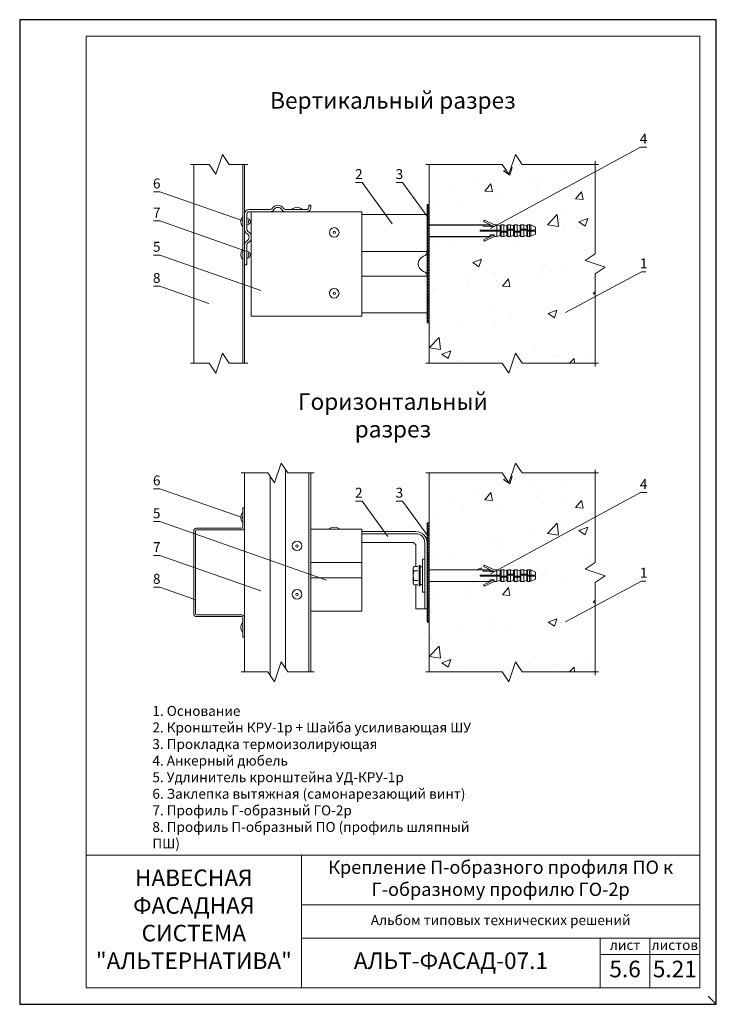
# Model space of a CAD drawing. Units: millimetres. Extents: x 46047 to 105759, y 10995 to 28056.
# Drawn here: x 48554 to 48764, y 13106 to 13403 of the extents above; entities that cross this region are included whole.
import ezdxf
from ezdxf.enums import TextEntityAlignment as Align

# ---------------------------------------------------------------- set-up
doc = ezdxf.new("R2010")
doc.units = ezdxf.units.MM
doc.linetypes.add('HIDDEN', pattern=[0.375, 0.25, -0.125])
for name, color, linetype, lineweight in [('1 граница листа', 7, 'Continuous', 30), ('2 рамка+штамп', 7, 'Continuous', 30), ('вставки', 122, 'Continuous', 15), ('Надписи', 7, 'Continuous', 13), ('Основание', 251, 'Continuous', 9)]:
    doc.layers.add(name, color=color, linetype=linetype, lineweight=lineweight)
doc.layers.add('3 текст', color=7, linetype='Continuous')
doc.layers.add('Анкеры', color=5, linetype='Continuous')
for name, color, linetype, lineweight, true_color in [('кронштейн', 7, 'Continuous', 15, 0xf8d293), ('метизы', 7, 'Continuous', 15, 0xf9d543), ('направл вер', 7, 'Continuous', 15, 0x009ce0), ('направл гор', 7, 'Continuous', 15, 0x16c244), ('удлинители', 7, 'Continuous', 15, 0xa9d359)]:
    doc.layers.add(name, color=color, linetype=linetype, lineweight=lineweight, true_color=true_color)
doc.layers.add('не печать', color=1, linetype='Continuous', plot=False)
doc.layers.add('паронит', color=7, linetype='Continuous', true_color=0xc9d3e2)
doc.styles.add('альтернатива', font='isocpeur.ttf')

# ---------------------------------------------------------------- blocks, each defined once
blk = doc.blocks.new('A4')
at = {"layer": '1 граница листа'}
for p, q in [((210, 297), (0, 297)), ((0, 297), (0, 0)), ((210, 0), (210, 297)), ((0, 0), (210, 0))]:
    blk.add_line(p, q, dxfattribs=at)
blk = doc.blocks.new('vcBlockPos')
at = {"color": 0, "linetype": 'ByBlock', "lineweight": -2, "style": 'альтернатива'}
blk.add_attdef('ПОЗИЦИЯ', text='', height=5, dxfattribs=at).set_placement((0, 0), align=Align.BOTTOM_CENTER)
at = {"color": 0, "linetype": 'ByBlock', "lineweight": -2, "style": 'альтернатива', "flags": 1}
blk.add_attdef('КОЛИЧЕСТВО', text='', height=5, dxfattribs=at).set_placement((0, 0), align=Align.RIGHT)
at = {"color": 0, "linetype": 'ByBlock', "lineweight": -2, "style": 'альтернатива'}
blk.add_attdef('НТЕКСТ', text='', height=5, dxfattribs=at).set_placement((0, 0), align=Align.TOP_CENTER)
blk = doc.blocks.new('паронит 9')
at = {"layer": 'паронит', "lineweight": 15}
h = blk.add_hatch(dxfattribs=at)
h.set_pattern_fill('ANSI37', color=256, scale=0.2, style=0)
h.paths.add_polyline_path([(28841.48, 9643.59), (28842.15, 9643.59), (28842.15, 9673.59), (28841.48, 9673.59)])
blk.add_lwpolyline([(28841.48, 9673.59), (28842.15, 9673.59), (28842.15, 9643.59), (28841.48, 9643.59)], close=True, dxfattribs=at)
blk = doc.blocks.new('паронит 8')
at = {"layer": 'паронит', "lineweight": 15}
h = blk.add_hatch(dxfattribs=at)
h.set_pattern_fill('ANSI37', color=256, scale=0.2, style=0)
h.paths.add_polyline_path([(28842.15, 9581.66), (28841.48, 9581.66), (28841.48, 9545.99), (28842.15, 9545.99)])
blk.add_lwpolyline([(28841.48, 9581.66), (28842.15, 9581.66), (28842.15, 9545.99), (28841.48, 9545.99)], close=True, dxfattribs=at)
blk = doc.blocks.new('анкер 4')
at = {"layer": 'Анкеры', "lineweight": 20}
for p, q in [((28828.8, 10594.01), (28828.54, 10593.59)), ((28831.72, 10592.61), (28828.8, 10594.01)), ((28828.48, 10592.18), (28828.22, 10592.61)), ((28828.22, 10592.61), (28830.32, 10592.61)), ((28830.58, 10592.18), (28828.48, 10592.18)), ((28828.54, 10593.59), (28831.72, 10592.07)), ((28830.32, 10592.61), (28830.65, 10592.07)), ((28830.32, 10592.61), (28830.59, 10592.61)), ((28831.72, 10592.07), (28830.65, 10592.07)), ((28832.56, 10592.61), (28831.72, 10592.61)), ((28833.51, 10592.26), (28832.56, 10592.61)), ((28832.56, 10592.61), (28832.56, 10590.97)), ((28833.8, 10592.61), (28833.51, 10592.26)), ((28833.51, 10592.26), (28833.51, 10590.97)), ((28834.64, 10592.61), (28833.8, 10592.61)), ((28833.8, 10592.61), (28833.8, 10591.06)), ((28833.8, 10591.06), (28833.8, 10590.67)), ((28834.64, 10590.67), (28834.64, 10592.61)), ((28835.52, 10592.26), (28834.64, 10592.61)), ((28835.52, 10592.26), (28835.8, 10592.61)), ((28835.52, 10592.26), (28835.52, 10591.37)), ((28835.52, 10592.26), (28835.52, 10591.44)), ((28835.52, 10592.26), (28835.52, 10591.44)), ((28835.52, 10591.13), (28835.52, 10591.44)), ((28835.52, 10591.13), (28835.52, 10591.44)), ((28835.52, 10590.67), (28835.52, 10591.37)), ((28835.52, 10591.28), (28837.81, 10591.28)), ((28835.8, 10591.28), (28835.8, 10592.61)), ((28835.8, 10592.61), (28836.65, 10592.61)), ((28837.52, 10592.26), (28836.65, 10592.61)), ((28836.65, 10592.61), (28836.65, 10591.28)), ((28837.81, 10592.61), (28837.52, 10592.26)), ((28837.52, 10591.44), (28837.52, 10592.26)), ((28837.52, 10592.26), (28837.52, 10591.44)), ((28837.52, 10592.26), (28837.52, 10591.28)), ((28838.65, 10592.61), (28837.81, 10592.61)), ((28837.81, 10592.61), (28837.81, 10591.06)), ((28837.81, 10591.06), (28837.81, 10590.67)), ((28838.65, 10590.67), (28838.65, 10592.61)), ((28839.52, 10592.26), (28838.65, 10592.61)), ((28839.52, 10592.26), (28839.81, 10592.61)), ((28839.52, 10592.26), (28839.52, 10591.37)), ((28839.52, 10592.26), (28839.52, 10591.44)), ((28839.52, 10592.26), (28839.52, 10591.44)), ((28839.52, 10591.13), (28839.52, 10591.44)), ((28839.52, 10591.13), (28839.52, 10591.44)), ((28839.52, 10590.67), (28839.52, 10591.37)), ((28839.52, 10591.28), (28841.81, 10591.28)), ((28839.81, 10591.28), (28839.81, 10592.61)), ((28839.81, 10592.61), (28840.65, 10592.61)), ((28841.53, 10592.26), (28840.65, 10592.61)), ((28840.65, 10592.61), (28840.65, 10591.28)), ((28841.81, 10592.61), (28841.53, 10592.27)), ((28841.53, 10592.27), (28841.53, 10591.45)), ((28841.53, 10592.27), (28841.53, 10591.45)), ((28841.53, 10591.44), (28841.53, 10592.26)), ((28841.53, 10592.26), (28841.53, 10591.28)), ((28841.53, 10592.26), (28841.53, 10591.37)), ((28841.53, 10591.28), (28841.53, 10591.45)), ((28841.53, 10591.28), (28841.53, 10591.45)), ((28841.81, 10592.61), (28841.81, 10591.07)), ((28842.42, 10592.61), (28841.81, 10592.61)), ((28841.81, 10592.61), (28841.81, 10591.37)), ((28841.81, 10591.37), (28841.81, 10590.98)), ((28842.78, 10592.53), (28842.42, 10592.61)), ((28842.42, 10592.61), (28842.42, 10590.98)), ((28842.42, 10590.98), (28842.42, 10592.61)), ((28844.22, 10591.87), (28842.78, 10592.53)), ((28842.78, 10590.98), (28842.78, 10592.53)), ((28842.78, 10592.45), (28842.78, 10590.98)), ((28844.22, 10591.87), (28844.22, 10590.98)), ((28827.53, 10590.67), (28827.53, 10590.97)), ((28827.53, 10590.97), (28833.8, 10590.97)), ((28833.51, 10590.67), (28827.53, 10590.67)), ((28828.54, 10588.06), (28831.72, 10589.58)), ((28828.54, 10588.06), (28828.8, 10587.64)), ((28831.72, 10589.04), (28828.8, 10587.64)), ((28830.32, 10589.04), (28830.65, 10589.58)), ((28831.72, 10589.58), (28830.65, 10589.58)), ((28831.72, 10589.58), (28831.72, 10589.04)), ((28831.72, 10589.04), (28832.56, 10589.04)), ((28832.56, 10589.04), (28832.56, 10590.67)), ((28832.56, 10589.04), (28833.51, 10589.38)), ((28833.51, 10589.38), (28833.51, 10590.67)), ((28833.51, 10590.37), (28835.8, 10590.37)), ((28833.51, 10589.38), (28833.8, 10589.04)), ((28833.8, 10590.67), (28835.52, 10590.67)), ((28833.8, 10590.37), (28833.8, 10589.04)), ((28833.8, 10589.04), (28834.64, 10589.04)), ((28834.64, 10589.04), (28834.64, 10590.37)), ((28835.52, 10589.38), (28834.64, 10589.04)), ((28835.52, 10589.38), (28835.52, 10590.37)), ((28835.52, 10590.2), (28835.52, 10589.38)), ((28835.52, 10589.38), (28835.52, 10590.2)), ((28835.8, 10589.04), (28835.52, 10589.38)), ((28835.8, 10590.58), (28835.8, 10590.97)), ((28835.8, 10590.97), (28837.52, 10590.97)), ((28835.8, 10589.04), (28835.8, 10590.58)), ((28836.65, 10589.04), (28835.8, 10589.04)), ((28836.65, 10590.97), (28836.65, 10589.04)), ((28837.52, 10589.38), (28836.65, 10589.04)), ((28837.52, 10590.97), (28837.52, 10590.28)), ((28837.52, 10590.51), (28837.52, 10590.2)), ((28837.52, 10590.51), (28837.52, 10590.2)), ((28837.52, 10590.37), (28839.81, 10590.37)), ((28837.52, 10589.39), (28837.52, 10590.28)), ((28837.52, 10589.38), (28837.52, 10590.2)), ((28837.52, 10589.38), (28837.52, 10590.2)), ((28837.52, 10589.38), (28837.81, 10589.04)), ((28837.81, 10590.67), (28839.52, 10590.67)), ((28837.81, 10590.37), (28837.81, 10589.04)), ((28837.81, 10589.04), (28838.65, 10589.04)), ((28838.65, 10589.04), (28838.65, 10590.37)), ((28839.52, 10589.38), (28838.65, 10589.04)), ((28839.52, 10589.38), (28839.52, 10590.37)), ((28839.52, 10590.2), (28839.52, 10589.38)), ((28839.52, 10589.38), (28839.52, 10590.2)), ((28839.81, 10589.04), (28839.52, 10589.38)), ((28839.81, 10590.58), (28839.81, 10590.97)), ((28839.81, 10590.97), (28841.53, 10590.97)), ((28839.81, 10589.04), (28839.81, 10590.58)), ((28840.65, 10589.04), (28839.81, 10589.04)), ((28840.65, 10590.97), (28840.65, 10589.04)), ((28841.53, 10589.38), (28840.65, 10589.04)), ((28841.53, 10590.97), (28841.53, 10590.28)), ((28841.53, 10590.68), (28841.53, 10590.97)), ((28841.53, 10590.68), (28844.22, 10590.68)), ((28841.53, 10590.51), (28841.53, 10590.2)), ((28841.53, 10589.39), (28841.53, 10590.37)), ((28841.53, 10589.39), (28841.53, 10590.28)), ((28841.53, 10590.21), (28841.53, 10589.39)), ((28841.53, 10589.39), (28841.53, 10590.21)), ((28841.53, 10589.38), (28841.53, 10590.2)), ((28841.53, 10589.39), (28841.81, 10589.04)), ((28841.81, 10590.98), (28844.22, 10590.98)), ((28841.81, 10590.68), (28841.81, 10589.04)), ((28841.81, 10590.21), (28841.81, 10589.04)), ((28841.81, 10589.04), (28842.42, 10589.04)), ((28842.78, 10590.68), (28842.42, 10590.68)), ((28842.42, 10590.68), (28842.42, 10589.04)), ((28842.42, 10589.04), (28842.78, 10589.12)), ((28842.78, 10589.12), (28842.78, 10590.68)), ((28844.22, 10589.79), (28842.78, 10589.12)), ((28843.25, 10590.68), (28843.25, 10590.98)), ((28843.49, 10590.68), (28843.49, 10590.98)), ((28844.22, 10590.68), (28844.22, 10589.79))]:
    blk.add_line(p, q, dxfattribs=at)
at = {"layer": 'Анкеры'}
for p, q in [((28812.15, 10592.61), (28828.22, 10592.61)), ((28812.15, 10589.04), (28830.58, 10589.04))]:
    blk.add_line(p, q, dxfattribs=at)
blk = doc.blocks.new('анкер 334')
at = {"layer": 'Анкеры', "lineweight": 20}
for p, q in [((28828.8, 6436.08), (28828.54, 6435.66)), ((28831.72, 6434.68), (28828.8, 6436.08)), ((28812.15, 6434.68), (28828.22, 6434.68)), ((28812.15, 6431.11), (28812.15, 6434.68)), ((28827.53, 6432.74), (28827.53, 6433.05)), ((28827.53, 6433.05), (28833.8, 6433.05)), ((28828.48, 6434.26), (28828.22, 6434.68)), ((28828.22, 6434.68), (28830.32, 6434.68)), ((28830.58, 6434.26), (28828.48, 6434.26)), ((28828.54, 6435.66), (28831.72, 6434.14)), ((28830.32, 6434.68), (28830.65, 6434.14)), ((28830.32, 6434.68), (28830.59, 6434.68)), ((28831.72, 6434.14), (28830.65, 6434.14)), ((28832.56, 6434.68), (28831.72, 6434.68)), ((28833.51, 6434.34), (28832.56, 6434.68)), ((28832.56, 6434.68), (28832.56, 6433.05)), ((28833.8, 6434.68), (28833.51, 6434.34)), ((28833.51, 6434.34), (28833.51, 6433.05)), ((28834.64, 6434.68), (28833.8, 6434.68)), ((28833.8, 6434.68), (28833.8, 6433.14)), ((28833.8, 6433.14), (28833.8, 6432.74)), ((28834.64, 6432.74), (28834.64, 6434.68)), ((28835.52, 6434.34), (28834.64, 6434.68)), ((28835.52, 6434.34), (28835.8, 6434.68)), ((28835.52, 6434.34), (28835.52, 6433.52)), ((28835.52, 6434.34), (28835.52, 6433.52)), ((28835.52, 6434.33), (28835.52, 6433.44)), ((28835.52, 6433.21), (28835.52, 6433.52)), ((28835.52, 6433.21), (28835.52, 6433.52)), ((28835.52, 6432.74), (28835.52, 6433.44)), ((28835.52, 6433.35), (28837.81, 6433.35)), ((28835.8, 6433.35), (28835.8, 6434.68)), ((28835.8, 6434.68), (28836.65, 6434.68)), ((28835.8, 6432.66), (28835.8, 6433.05)), ((28835.8, 6433.05), (28837.52, 6433.05)), ((28837.52, 6434.34), (28836.65, 6434.68)), ((28836.65, 6434.68), (28836.65, 6433.35)), ((28836.65, 6433.05), (28836.65, 6431.11)), ((28837.81, 6434.68), (28837.52, 6434.34)), ((28837.52, 6433.52), (28837.52, 6434.34)), ((28837.52, 6434.34), (28837.52, 6433.52)), ((28837.52, 6434.34), (28837.52, 6433.35)), ((28837.52, 6433.05), (28837.52, 6432.36)), ((28838.65, 6434.68), (28837.81, 6434.68)), ((28837.81, 6434.68), (28837.81, 6433.14)), ((28837.81, 6433.14), (28837.81, 6432.74)), ((28838.65, 6432.74), (28838.65, 6434.68)), ((28839.52, 6434.34), (28838.65, 6434.68)), ((28839.52, 6434.34), (28839.81, 6434.68)), ((28839.52, 6434.34), (28839.52, 6433.52)), ((28839.52, 6434.34), (28839.52, 6433.52)), ((28839.52, 6434.33), (28839.52, 6433.44)), ((28839.52, 6433.21), (28839.52, 6433.52)), ((28839.52, 6433.21), (28839.52, 6433.52)), ((28839.52, 6432.74), (28839.52, 6433.44)), ((28839.52, 6433.35), (28841.81, 6433.35)), ((28839.81, 6433.35), (28839.81, 6434.68)), ((28839.81, 6434.68), (28840.65, 6434.68)), ((28839.81, 6432.66), (28839.81, 6433.05)), ((28839.81, 6433.05), (28841.53, 6433.05)), ((28841.53, 6434.34), (28840.65, 6434.68)), ((28840.65, 6434.68), (28840.65, 6433.35)), ((28840.65, 6433.05), (28840.65, 6431.11)), ((28841.81, 6434.69), (28841.53, 6434.34)), ((28841.53, 6433.52), (28841.53, 6434.34)), ((28841.53, 6434.34), (28841.53, 6433.35)), ((28841.53, 6434.34), (28841.53, 6433.45)), ((28841.53, 6434.34), (28841.53, 6433.52)), ((28841.53, 6434.34), (28841.53, 6433.52)), ((28841.53, 6433.35), (28841.53, 6433.52)), ((28841.53, 6433.35), (28841.53, 6433.52)), ((28841.53, 6433.05), (28841.53, 6432.36)), ((28841.53, 6432.75), (28841.53, 6433.05)), ((28841.81, 6434.69), (28841.81, 6433.14)), ((28842.42, 6434.69), (28841.81, 6434.69)), ((28841.81, 6434.69), (28841.81, 6433.44)), ((28841.81, 6433.44), (28841.81, 6433.05)), ((28841.81, 6433.05), (28844.22, 6433.05)), ((28842.78, 6434.61), (28842.42, 6434.69)), ((28842.42, 6434.69), (28842.42, 6433.05)), ((28842.42, 6433.05), (28842.42, 6434.69)), ((28844.22, 6433.94), (28842.78, 6434.61)), ((28842.78, 6433.05), (28842.78, 6434.61)), ((28842.78, 6434.52), (28842.78, 6433.05)), ((28843.25, 6432.75), (28843.25, 6433.05)), ((28843.49, 6432.75), (28843.49, 6433.05)), ((28844.22, 6433.94), (28844.22, 6433.05)), ((28812.15, 6431.11), (28830.58, 6431.11)), ((28833.51, 6432.74), (28827.53, 6432.74)), ((28828.54, 6430.13), (28831.72, 6431.66)), ((28828.54, 6430.13), (28828.8, 6429.71)), ((28831.72, 6431.11), (28828.8, 6429.71)), ((28830.32, 6431.11), (28830.65, 6431.66)), ((28831.72, 6431.66), (28830.65, 6431.66)), ((28831.72, 6431.66), (28831.72, 6431.11)), ((28831.72, 6431.11), (28832.56, 6431.11)), ((28832.56, 6431.11), (28832.56, 6432.74)), ((28832.56, 6431.11), (28833.51, 6431.46)), ((28833.51, 6431.46), (28833.51, 6432.74)), ((28833.51, 6432.44), (28835.8, 6432.44)), ((28833.51, 6431.46), (28833.8, 6431.11)), ((28833.8, 6432.74), (28835.52, 6432.74)), ((28833.8, 6432.44), (28833.8, 6431.11)), ((28833.8, 6431.11), (28834.64, 6431.11)), ((28834.64, 6431.11), (28834.64, 6432.44)), ((28835.52, 6431.46), (28834.64, 6431.11)), ((28835.52, 6431.46), (28835.52, 6432.44)), ((28835.52, 6432.28), (28835.52, 6431.46)), ((28835.52, 6431.46), (28835.52, 6432.28)), ((28835.8, 6431.11), (28835.52, 6431.46)), ((28835.8, 6431.11), (28835.8, 6432.66)), ((28836.65, 6431.11), (28835.8, 6431.11)), ((28837.52, 6431.46), (28836.65, 6431.11)), ((28837.52, 6432.59), (28837.52, 6432.28)), ((28837.52, 6432.59), (28837.52, 6432.28)), ((28837.52, 6432.44), (28839.81, 6432.44)), ((28837.52, 6431.46), (28837.52, 6432.36)), ((28837.52, 6431.46), (28837.52, 6432.28)), ((28837.52, 6431.46), (28837.52, 6432.28)), ((28837.52, 6431.46), (28837.81, 6431.11)), ((28837.81, 6432.74), (28839.52, 6432.74)), ((28837.81, 6432.44), (28837.81, 6431.11)), ((28837.81, 6431.11), (28838.65, 6431.11)), ((28838.65, 6431.11), (28838.65, 6432.44)), ((28839.52, 6431.46), (28838.65, 6431.11)), ((28839.52, 6431.46), (28839.52, 6432.44)), ((28839.52, 6432.28), (28839.52, 6431.46)), ((28839.52, 6431.46), (28839.52, 6432.28)), ((28839.81, 6431.11), (28839.52, 6431.46)), ((28839.81, 6431.11), (28839.81, 6432.66)), ((28840.65, 6431.11), (28839.81, 6431.11)), ((28841.53, 6431.46), (28840.65, 6431.11)), ((28841.53, 6432.75), (28844.22, 6432.75)), ((28841.53, 6432.59), (28841.53, 6432.28)), ((28841.53, 6431.46), (28841.53, 6432.45)), ((28841.53, 6431.46), (28841.53, 6432.36)), ((28841.53, 6431.46), (28841.53, 6432.28)), ((28841.53, 6432.28), (28841.53, 6431.46)), ((28841.53, 6431.46), (28841.53, 6432.28)), ((28841.53, 6431.46), (28841.81, 6431.12)), ((28841.81, 6432.75), (28841.81, 6431.12)), ((28841.81, 6432.28), (28841.81, 6431.12)), ((28841.81, 6431.12), (28842.42, 6431.12)), ((28842.78, 6432.75), (28842.42, 6432.75)), ((28842.42, 6432.75), (28842.42, 6431.12)), ((28842.42, 6431.12), (28842.78, 6431.2)), ((28842.78, 6431.2), (28842.78, 6432.75)), ((28844.22, 6431.86), (28842.78, 6431.2)), ((28844.22, 6432.75), (28844.22, 6431.86))]:
    blk.add_line(p, q, dxfattribs=at)
at = {"layer": 'Анкеры', "lineweight": 20, "ltscale": 5}
for p, q in [((28807.31, 6435.24), (28807.49, 6435.66)), ((28807.31, 6430.55), (28807.31, 6435.24)), ((28809.09, 6429.86), (28809.09, 6435.93)), ((28809.46, 6435.93), (28809.09, 6435.93)), ((28809.46, 6429.86), (28809.46, 6435.93)), ((28810.15, 6435.52), (28810.15, 6430.28)), ((28807.49, 6430.14), (28807.31, 6430.55)), ((28809.09, 6429.86), (28809.46, 6429.86))]:
    blk.add_line(p, q, dxfattribs=at)
at = {"layer": 'Анкеры', "linetype": 'HIDDEN', "lineweight": 20, "ltscale": 5}
for p, q in [((28807.49, 6435.66), (28809.09, 6435.66)), ((28807.49, 6434.32), (28809.09, 6434.32)), ((28810.15, 6435.52), (28809.46, 6435.52)), ((28807.49, 6431.48), (28809.09, 6431.48)), ((28807.49, 6430.14), (28809.09, 6430.14)), ((28809.46, 6430.28), (28810.15, 6430.28))]:
    blk.add_line(p, q, dxfattribs=at)
at = {"layer": 'Анкеры', "lineweight": 20, "ltscale": 5}
for centre, radius, start, end in [((28808.96, 6434.99), 1.61, 155.472, 204.528), ((28814.34, 6432.9), 6.99, 168.288, 191.712), ((28808.96, 6430.81), 1.61, 155.472, 204.528)]:
    blk.add_arc(centre, radius, start, end, dxfattribs=at)

msp = doc.modelspace()

# ---------------------------------------------------------------- hatches: boundary and pattern name
at = {"layer": 'Основание'}
h = msp.add_hatch(dxfattribs=at)
h.set_pattern_fill('AR-CONC', color=256, scale=0.15, style=0)
h.set_pattern_definition([(50, (48677.232, 13296.04), (27.3277, -2.391), [2.8575, -31.4325]), (355, (48677.232, 13296.04), (-5.286, 28.6585), [2.286, -25.146]), (100.45, (48679.51, 13295.84), (22.041, 26.2675), [2.4285, -26.7135]), (46.184, (48677.232, 13303.66), (40.662, -6.306), [4.286, -47.149]), (96.636, (48680.62, 13303.135), (35.61, 37.114), [3.643, -40.07]), (351.184, (48677.232, 13303.66), (35.61, 37.114), [3.429, -37.719]), (21, (48681.042, 13301.755), (22.742, -15.34), [2.8575, -31.4325]), (326, (48681.042, 13301.755), (9.27, 27.628), [2.286, -25.146]), (71.45, (48682.937, 13300.477), (32.0125, 12.288), [2.4285, -26.7135]), (37.5, (48677.232, 13296.04), (0.4633, 12.6833), [0, -24.8412, 0, -25.527, 0, -25.2413]), (7.5, (48677.232, 13296.04), (10.023, 15.027), [0, -14.5542, 0, -24.2697, 0, -9.6203]), (327.5, (48668.736, 13296.04), (20.3386, -0.8593), [0, -9.525, 0, -29.718, 0, -39.4335]), (317.5, (48664.926, 13296.04), (22.2194, 3.814), [0, -12.3825, 0, -19.7358, 0, -28.0035])])
h.paths.add_polyline_path([(48703.23222, 13302.04016), (48705.23222, 13299.04016), (48727.23222, 13299.04016), (48727.23222, 13326.03934), (48730.23222, 13328.03934), (48724.23222, 13330.03934), (48727.23222, 13332.03934), (48727.23222, 13359.03852), (48705.23222, 13359.03852), (48703.23222, 13362.03852), (48701.23222, 13356.03852), (48699.23222, 13359.03852), (48677.23222, 13359.03852), (48677.23222, 13340.82515), (48693.30653, 13340.82503), (48695.40793, 13340.82503), (48695.67119, 13340.82503), (48693.62195, 13341.80582), (48693.88199, 13342.22398), (48696.80489, 13340.82503), (48697.64447, 13340.82503), (48698.59849, 13340.47979), (48698.8849, 13340.82503), (48699.72699, 13340.82503), (48700.60232, 13340.47979), (48700.88852, 13340.82503), (48701.73082, 13340.82503), (48702.60614, 13340.47979), (48702.89255, 13340.82503), (48703.73465, 13340.82503), (48704.60997, 13340.47979), (48704.89618, 13340.82503), (48705.73847, 13340.82503), (48706.61054, 13340.48108), (48706.90001, 13340.83001), (48706.90001, 13340.83025), (48707.50424, 13340.83025), (48707.864, 13340.75102), (48709.30998, 13340.08222), (48709.30998, 13339.19515), (48708.57498, 13339.19515), (48708.57498, 13338.89116), (48709.30998, 13338.89116), (48709.30998, 13338.0041), (48707.864, 13337.33744), (48707.50424, 13337.25876), (48706.90001, 13337.25876), (48706.61706, 13337.60006), (48705.73847, 13337.25354), (48704.89638, 13337.25354), (48704.60997, 13337.59878), (48703.73465, 13337.25354), (48702.89235, 13337.25354), (48702.60614, 13337.59878), (48701.73082, 13337.25354), (48700.88872, 13337.25354), (48700.60232, 13337.59878), (48699.72699, 13337.25354), (48698.88469, 13337.25354), (48698.59849, 13337.59878), (48697.64447, 13337.25354), (48696.80489, 13337.25354), (48693.88199, 13335.85459), (48693.62195, 13336.27495), (48695.66659, 13337.25354), (48677.23222, 13337.25354), (48677.23222, 13299.04016), (48699.23222, 13299.04016), (48701.23222, 13296.04016)])
h = msp.add_hatch(dxfattribs=at)
h.set_pattern_fill('AR-CONC', color=256, scale=0.15, style=0)
h.set_pattern_definition([(50, (48677.232, 13202.938), (27.3277, -2.391), [2.8575, -31.4325]), (355, (48677.232, 13202.938), (-5.286, 28.6585), [2.286, -25.146]), (100.45, (48679.51, 13202.74), (22.041, 26.2675), [2.4285, -26.7135]), (46.184, (48677.232, 13210.56), (40.662, -6.306), [4.286, -47.149]), (96.636, (48680.62, 13210.033), (35.61, 37.114), [3.643, -40.07]), (351.184, (48677.232, 13210.56), (35.61, 37.114), [3.429, -37.719]), (21, (48681.042, 13208.653), (22.742, -15.34), [2.8575, -31.4325]), (326, (48681.042, 13208.653), (9.27, 27.628), [2.286, -25.146]), (71.45, (48682.937, 13207.375), (32.0125, 12.288), [2.4285, -26.7135]), (37.5, (48677.232, 13202.938), (0.4633, 12.6833), [0, -24.8412, 0, -25.527, 0, -25.2413]), (7.5, (48677.232, 13202.938), (10.023, 15.027), [0, -14.5542, 0, -24.2697, 0, -9.6203]), (327.5, (48668.736, 13202.938), (20.3386, -0.8593), [0, -9.525, 0, -29.718, 0, -39.4335]), (317.5, (48664.926, 13202.938), (22.2194, 3.814), [0, -12.3825, 0, -19.7358, 0, -28.0035])])
h.paths.add_polyline_path([(48705.73847, 13233.17743), (48704.89638, 13233.17743), (48704.60997, 13233.52267), (48703.73465, 13233.17743), (48702.89235, 13233.17743), (48702.60614, 13233.52267), (48701.73082, 13233.17743), (48700.88872, 13233.17743), (48700.60232, 13233.52267), (48699.72699, 13233.17743), (48698.88469, 13233.17743), (48698.59849, 13233.52267), (48697.64447, 13233.17743), (48696.80489, 13233.17743), (48693.88199, 13231.77848), (48693.62195, 13232.19883), (48695.66659, 13233.17743), (48677.23222, 13233.17743), (48677.23222, 13220.91645), (48677.23222, 13205.93837), (48699.23222, 13205.93837), (48701.23222, 13202.93837), (48703.23222, 13208.93837), (48705.23222, 13205.93837), (48727.23222, 13205.93837), (48727.23222, 13232.93755), (48730.23222, 13234.93755), (48724.23222, 13236.93755), (48727.23222, 13238.93755), (48727.23222, 13253.77008), (48696.33431, 13236.97414), (48696.80489, 13236.74892), (48697.64447, 13236.74892), (48698.59849, 13236.40368), (48698.8849, 13236.74892), (48699.72699, 13236.74892), (48700.60232, 13236.40368), (48700.88852, 13236.74892), (48701.73082, 13236.74892), (48702.60614, 13236.40368), (48702.89255, 13236.74892), (48703.73465, 13236.74892), (48704.60997, 13236.40368), (48704.89618, 13236.74892), (48705.73847, 13236.74892), (48706.61054, 13236.40497), (48706.90001, 13236.75389), (48706.90001, 13236.75414), (48707.50424, 13236.75414), (48707.864, 13236.6749), (48709.30998, 13236.0061), (48709.30998, 13235.11903), (48708.57498, 13235.11903), (48708.57498, 13234.81505), (48709.30998, 13234.81505), (48709.30998, 13233.92798), (48707.864, 13233.26133), (48707.50424, 13233.18265), (48706.90001, 13233.18265), (48706.61706, 13233.52395)])
h.paths.add_polyline_path([(48727.23222, 13253.77008), (48727.23222, 13265.93674), (48705.23222, 13265.93674), (48703.23222, 13268.93674), (48701.23222, 13262.93674), (48699.23222, 13265.93674), (48677.23222, 13265.93674), (48677.23222, 13236.74904), (48693.30653, 13236.74892), (48695.40793, 13236.74892), (48695.67119, 13236.74892), (48693.62195, 13237.72971), (48693.88199, 13238.14786), (48696.33431, 13236.97414)])

# ---------------------------------------------------------------- linework, layer by layer
at = {"layer": '2 рамка+штамп', "lineweight": 15}
for p, q in [((48573.77474, 13110.66902), (48573.77474, 13397.66902)), ((48573.77474, 13397.66902), (48758.77474, 13397.66902)), ((48758.77474, 13397.66902), (48758.77474, 13110.66902)), ((48573.77474, 13150.66902), (48758.77474, 13150.66902)), ((48638.77474, 13110.66902), (48638.77474, 13150.66902)), ((48638.77474, 13135.66902), (48758.77474, 13135.66902)), ((48638.77474, 13125.66902), (48758.77474, 13125.66902)), ((48728.77474, 13110.66902), (48728.77474, 13125.66902)), ((48743.77474, 13110.66902), (48743.77474, 13125.66902)), ((48728.77474, 13120.66902), (48758.77474, 13120.66902)), ((48573.77474, 13110.66902), (48758.77474, 13110.66902))]:
    msp.add_line(p, q, dxfattribs=at)
at = {"layer": 'вставки'}
msp.add_lwpolyline([(48675.23222, 13229.96324), (48675.89888, 13229.96324), (48675.89888, 13239.96324), (48675.23222, 13239.96324)], close=True, dxfattribs=at)
at = {"layer": 'кронштейн', "lineweight": 15}
for p, q in [((48676.56555, 13343.87267), (48656.91665, 13343.87267)), ((48676.56555, 13343.87267), (48676.56555, 13332.73919)), ((48656.91665, 13332.73919), (48676.56555, 13332.73919)), ((48673.23222, 13332.73919), (48673.09079, 13332.73919)), ((48656.91665, 13325.33949), (48676.56555, 13325.33949)), ((48676.56555, 13314.20601), (48676.56555, 13325.33949)), ((48676.56555, 13314.20601), (48656.91665, 13314.20601)), ((48673.23222, 13248.29657), (48656.91665, 13248.29657)), ((48673.23222, 13247.6299), (48656.91665, 13247.6299)), ((48672.52511, 13244.96324), (48656.91665, 13244.96324)), ((48673.23222, 13244.25613), (48672.52511, 13244.96324)), ((48673.23222, 13244.25613), (48673.23222, 13237.72293)), ((48675.89888, 13244.96324), (48675.89888, 13224.96324)), ((48676.56555, 13224.96324), (48676.56555, 13244.96324)), ((48673.23222, 13232.20354), (48673.23222, 13224.96324)), ((48676.56555, 13224.96324), (48673.23222, 13224.96324))]:
    msp.add_line(p, q, dxfattribs=at)
for centre, radius, start, end in [((48675.06555, 13332.73919), 1.5, 288.4356464, 0), ((48676.29888, 13329.03934), 2.4, 108.4356464, 251.5643536), ((48675.06555, 13325.33949), 1.5, 0, 71.5643536), ((48673.23222, 13244.96324), 3.33333, 0, 90), ((48673.23222, 13244.96324), 2.66667, 0, 90)]:
    msp.add_arc(centre, radius, start, end, dxfattribs=at)
at = {"layer": 'метизы', "lineweight": 15}
for p, q in [((48635.94635, 13345.56949), (48635.94635, 13345.38934)), ((48635.94635, 13345.38934), (48638.86302, 13345.38934)), ((48638.86302, 13345.56949), (48638.86302, 13345.38934)), ((48620.90316, 13343.22262), (48621.08332, 13343.22262)), ((48621.08332, 13343.22262), (48621.08332, 13340.30596)), ((48622.24998, 13342.70515), (48622.24998, 13340.82343)), ((48620.90316, 13340.30596), (48621.08332, 13340.30596)), ((48620.90316, 13333.22262), (48621.08332, 13333.22262)), ((48621.08332, 13333.22262), (48621.08332, 13330.30596)), ((48622.24998, 13332.70515), (48622.24998, 13330.82343)), ((48620.90316, 13330.30596), (48621.08332, 13330.30596)), ((48620.90316, 13253.97922), (48621.08332, 13253.97922)), ((48621.08332, 13253.97922), (48621.08332, 13251.06255)), ((48620.90316, 13251.06255), (48621.08332, 13251.06255)), ((48647.12498, 13249.14339), (48647.12498, 13248.96324)), ((48647.12498, 13248.96324), (48650.04165, 13248.96324)), ((48650.04165, 13249.14339), (48650.04165, 13248.96324)), ((48620.90316, 13220.81255), (48621.08332, 13220.81255)), ((48621.08332, 13220.81255), (48621.08332, 13217.89589)), ((48620.90316, 13217.89589), (48621.08332, 13217.89589))]:
    msp.add_line(p, q, dxfattribs=at)
for centre, radius in [((48648.58332, 13338.48934), 1.45833), ((48648.58332, 13338.48934), 0.35323), ((48648.58332, 13320.15601), 1.45833), ((48648.58332, 13320.15601), 0.35323), ((48637.40468, 13243.95127), 1.45833), ((48637.40468, 13243.95127), 0.35323), ((48637.40468, 13229.30854), 1.45833), ((48637.40468, 13229.30854), 0.35323)]:
    msp.add_circle(centre, radius, dxfattribs=at)
for centre, radius, start, end in [((48637.40468, 13343.5335), 2.5044, 54.3868459, 125.6131541), ((48622.93915, 13341.76429), 2.5044, 144.3868459, 215.6131541), ((48622.79737, 13341.74529), 0.53998, 285.2821335, 75.1242901), ((48622.93915, 13331.76429), 2.5044, 144.3868459, 215.6131541), ((48622.79737, 13331.74529), 0.53998, 285.2821335, 75.1242901), ((48622.93915, 13252.52089), 2.5044, 144.3868459, 215.6131541), ((48648.58332, 13247.1074), 2.5044, 54.3868459, 125.6131541), ((48622.93915, 13219.35422), 2.5044, 144.3868459, 215.6131541)]:
    msp.add_arc(centre, radius, start, end, dxfattribs=at)
for points in [[(48622.24998, 13340.82343), (48622.96518, 13341.02978), (48622.78695, 13341.73698), (48622.96518, 13342.48036), (48622.24998, 13342.70515)], [(48622.24998, 13330.82343), (48622.96518, 13331.02978), (48622.78695, 13331.73698), (48622.96518, 13332.48036), (48622.24998, 13332.70515)]]:
    msp.add_spline(points, degree=3, dxfattribs=at)
at = {"layer": 'Надписи', "color": 0}
for points in [[(48695.70431, 13339.69677), (48740.90011, 13364.26496), (48742.82868, 13364.26496)], [(48666.0229, 13341.1099), (48656.97302, 13353.59606), (48655.04445, 13353.59606)], [(48676.8507, 13343.05877), (48669.21334, 13353.59606), (48667.28477, 13353.59606)], [(48620.79777, 13342.06505), (48596.04855, 13350.77021), (48594.11998, 13350.77021)], [(48621.9442, 13332.85807), (48596.04855, 13341.96647), (48594.11998, 13341.96647)], [(48626.45476, 13320.97313), (48596.04855, 13331.66805), (48594.11998, 13331.66805)], [(48718.30221, 13314.35464), (48741.22154, 13326.63873), (48742.50726, 13326.63873)], [(48610.7477, 13317.10938), (48596.04855, 13322.27958), (48594.11998, 13322.27958)], [(48620.79777, 13252.47897), (48596.04855, 13261.18413), (48594.11998, 13261.18413)], [(48695.70431, 13235.50697), (48740.90011, 13260.07517), (48742.82868, 13260.07517)], [(48664.74551, 13246.75935), (48656.97302, 13257.4831), (48655.04445, 13257.4831)], [(48676.8507, 13246.9458), (48669.21334, 13257.4831), (48667.28477, 13257.4831)], [(48646.28349, 13233.61862), (48596.04855, 13251.28799), (48594.11998, 13251.28799)], [(48626.45476, 13230.3857), (48596.04855, 13241.08062), (48594.11998, 13241.08062)], [(48606.56152, 13227.81235), (48596.04855, 13231.51013), (48594.11998, 13231.51013)], [(48718.30221, 13221.04417), (48741.22154, 13233.32827), (48742.50726, 13233.32827)]]:
    msp.add_lwpolyline(points, dxfattribs=at)
at = {"layer": 'направл вер', "lineweight": 15}
for p, q in [((48606.24998, 13299.04016), (48606.24998, 13359.03852)), ((48621.08332, 13359.03852), (48621.08332, 13299.04016)), ((48621.58332, 13299.04016), (48621.58332, 13359.03852)), ((48621.58332, 13255.43755), (48621.08332, 13255.43755)), ((48621.08332, 13255.43755), (48621.08332, 13249.60422)), ((48621.58332, 13255.43755), (48621.58332, 13249.60422)), ((48620.74998, 13249.27089), (48607.08332, 13249.27089)), ((48606.24998, 13223.43755), (48606.24998, 13248.43755)), ((48606.74998, 13223.43755), (48606.74998, 13248.43755)), ((48620.74998, 13248.77089), (48607.08332, 13248.77089)), ((48620.74998, 13223.10422), (48607.08332, 13223.10422)), ((48620.74998, 13222.60422), (48607.08332, 13222.60422)), ((48621.08332, 13216.43755), (48621.08332, 13222.27089)), ((48621.58332, 13216.43755), (48621.58332, 13222.27089)), ((48621.58332, 13216.43755), (48621.08332, 13216.43755))]:
    msp.add_line(p, q, dxfattribs=at)
for points in [[(48605.24998, 13359.03852), (48610.91665, 13359.03852), (48612.91665, 13356.03852), (48614.91665, 13362.03852), (48616.91665, 13359.03852), (48622.58332, 13359.03852)], [(48605.24998, 13299.04016), (48610.91665, 13299.04016), (48612.91665, 13296.04016), (48614.91665, 13302.04016), (48616.91665, 13299.04016), (48622.58332, 13299.04016)]]:
    msp.add_lwpolyline(points, dxfattribs=at)
for centre, radius, start, end in [((48607.08332, 13248.43755), 0.83333, 90, 180), ((48620.74998, 13249.60422), 0.83333, 270, 0), ((48620.74998, 13249.60422), 0.33333, 270, 0), ((48607.08332, 13248.43755), 0.33333, 90, 180), ((48607.08332, 13223.43755), 0.83333, 180, 270), ((48607.08332, 13223.43755), 0.33333, 180, 270), ((48620.74998, 13222.27089), 0.83333, 0, 90), ((48620.74998, 13222.27089), 0.33333, 0, 90)]:
    msp.add_arc(centre, radius, start, end, dxfattribs=at)
at = {"layer": 'направл гор', "lineweight": 15}
for p, q in [((48629.27391, 13345.38934), (48622.91665, 13345.38934)), ((48622.91665, 13344.72267), (48629.27391, 13344.72267)), ((48640.24998, 13345.38934), (48633.89272, 13345.38934)), ((48633.89272, 13344.72267), (48640.24998, 13344.72267)), ((48640.91665, 13346.72267), (48640.91665, 13346.05601)), ((48641.58332, 13346.72267), (48640.91665, 13346.72267)), ((48641.58332, 13346.05601), (48641.58332, 13346.72267)), ((48621.58332, 13344.05601), (48621.58332, 13339.36541)), ((48622.24998, 13339.36541), (48622.24998, 13344.05601)), ((48621.58332, 13328.72267), (48621.58332, 13334.74661)), ((48622.24998, 13334.74661), (48622.24998, 13328.72267)), ((48622.24998, 13328.72267), (48621.58332, 13328.72267)), ((48621.58332, 13265.93674), (48621.58332, 13205.93837)), ((48629.27391, 13264.90084), (48629.27391, 13204.90247)), ((48633.89272, 13266.97264), (48633.89271, 13206.97427)), ((48640.91665, 13265.93674), (48640.91665, 13205.93837)), ((48641.58332, 13265.93674), (48641.58332, 13205.93837))]:
    msp.add_line(p, q, dxfattribs=at)
for points in [[(48620.58332, 13265.93674), (48628.58332, 13265.93674), (48630.58332, 13262.93674), (48632.58332, 13268.93674), (48634.58332, 13265.93674), (48642.58332, 13265.93674)], [(48620.58332, 13205.93837), (48628.58332, 13205.93837), (48630.58332, 13202.93837), (48632.58332, 13208.93837), (48634.58332, 13205.93837), (48642.58332, 13205.93837)]]:
    msp.add_lwpolyline(points, dxfattribs=at)
for centre, radius, start, end in [((48622.91665, 13344.05601), 1.33333, 90, 180), ((48622.91665, 13344.05601), 0.66667, 90, 180), ((48629.27391, 13346.05601), 0.66667, 270, 330), ((48629.27391, 13346.05601), 1.33333, 270, 330), ((48631.58332, 13344.72267), 2, 30, 150), ((48631.58332, 13344.72267), 1.33333, 30, 150), ((48633.89272, 13346.05601), 1.33333, 210, 270), ((48633.89272, 13346.05601), 0.66667, 210, 270), ((48640.24998, 13346.05601), 0.66667, 270, 0), ((48640.24998, 13346.05601), 1.33333, 270, 0), ((48622.91665, 13339.36541), 1.33333, 180, 240), ((48622.91665, 13339.36541), 0.66667, 180, 240), ((48621.58332, 13337.05601), 2, 300, 60), ((48622.91665, 13334.74661), 1.33333, 120, 180), ((48621.58332, 13337.05601), 1.33333, 300, 60), ((48622.91665, 13334.74661), 0.66667, 120, 180)]:
    msp.add_arc(centre, radius, start, end, dxfattribs=at)
at = {"layer": 'не печать'}
msp.add_line((48763.77474, 13105.66902), (48761.27474, 13108.16902), dxfattribs=at)
at = {"layer": 'Основание'}
for p, q in [((48677.23222, 13299.04016), (48677.23222, 13359.03852)), ((48677.23222, 13205.93837), (48677.23222, 13265.93674))]:
    msp.add_line(p, q, dxfattribs=at)
for points in [[(48676.23222, 13359.03852), (48699.23222, 13359.03852), (48701.23222, 13356.03852), (48703.23222, 13362.03852), (48705.23222, 13359.03852), (48728.23222, 13359.03852)], [(48727.23222, 13360.03852), (48727.23222, 13332.03934), (48724.23222, 13330.03934), (48730.23222, 13328.03934), (48727.23222, 13326.03934), (48727.23222, 13298.04016)], [(48676.23222, 13299.04016), (48699.23222, 13299.04016), (48701.23222, 13296.04016), (48703.23222, 13302.04016), (48705.23222, 13299.04016), (48728.23222, 13299.04016)], [(48676.23222, 13265.93674), (48699.23222, 13265.93674), (48701.23222, 13262.93674), (48703.23222, 13268.93674), (48705.23222, 13265.93674), (48728.23222, 13265.93674)], [(48727.23222, 13266.93674), (48727.23222, 13238.93755), (48724.23222, 13236.93755), (48730.23222, 13234.93755), (48727.23222, 13232.93755), (48727.23222, 13204.93837)], [(48676.23222, 13205.93837), (48699.23222, 13205.93837), (48701.23222, 13202.93837), (48703.23222, 13208.93837), (48705.23222, 13205.93837), (48728.23222, 13205.93837)]]:
    msp.add_lwpolyline(points, dxfattribs=at)
at = {"layer": 'удлинители', "lineweight": 15}
for p, q in [((48641.58332, 13238.9393), (48656.91665, 13238.9393)), ((48656.91665, 13234.3205), (48641.58332, 13234.3205))]:
    msp.add_line(p, q, dxfattribs=at)
msp.add_lwpolyline([(48623.58332, 13344.72267), (48656.91665, 13344.72267), (48656.91665, 13313.22267), (48623.58332, 13313.22267)], close=True, dxfattribs=at)
msp.add_lwpolyline([(48641.58332, 13248.96324), (48656.91665, 13248.96324), (48656.91665, 13224.29657), (48641.58332, 13224.29657)], dxfattribs=at)

# ---------------------------------------------------------------- block references
at = {"lineweight": 15}
msp.add_blockref('A4', (48553.77474, 13105.66902), dxfattribs=at)
for name, p in [('анкер 4', (19865.08578, 2748.21608)), ('анкер 334', (19865.08578, 6802.06523))]:
    msp.add_blockref(name, p)
at = {"layer": 'Надписи', "color": 0}
ref = msp.add_blockref('vcBlockPos', (48741.8644, 13364.26496), dxfattribs=at)
ref.add_attrib('ПОЗИЦИЯ', '4', dxfattribs={"layer": '0', "color": 0, "linetype": 'ByBlock', "lineweight": -2, "height": 3, "style": 'альтернатива'}).set_placement((48741.8644, 13365.26496), align=Align.CENTER)
ref = msp.add_blockref('vcBlockPos', (48656.00873, 13353.59606), dxfattribs=dict(at, xscale=-1))
ref.add_attrib('ПОЗИЦИЯ', '2', dxfattribs={"layer": '0', "color": 0, "linetype": 'ByBlock', "lineweight": -2, "height": 3, "style": 'альтернатива'}).set_placement((48656.00873, 13354.59606), align=Align.CENTER)
ref = msp.add_blockref('vcBlockPos', (48668.24906, 13353.59606), dxfattribs=dict(at, xscale=-1))
ref.add_attrib('ПОЗИЦИЯ', '3', dxfattribs={"layer": '0', "color": 0, "linetype": 'ByBlock', "lineweight": -2, "height": 3, "style": 'альтернатива'}).set_placement((48668.24906, 13354.59606), align=Align.CENTER)
ref = msp.add_blockref('vcBlockPos', (48595.08426, 13350.77021), dxfattribs=dict(at, xscale=-1))
ref.add_attrib('ПОЗИЦИЯ', '6', dxfattribs={"layer": '0', "color": 0, "linetype": 'ByBlock', "lineweight": -2, "height": 3, "style": 'альтернатива'}).set_placement((48595.08426, 13351.77021), align=Align.CENTER)
ref = msp.add_blockref('vcBlockPos', (48595.08426, 13341.96647), dxfattribs=dict(at, xscale=-1))
ref.add_attrib('ПОЗИЦИЯ', '7', dxfattribs={"layer": '0', "color": 0, "linetype": 'ByBlock', "lineweight": -2, "height": 3, "style": 'альтернатива'}).set_placement((48595.08426, 13342.96647), align=Align.CENTER)
ref = msp.add_blockref('vcBlockPos', (48595.08426, 13331.66805), dxfattribs=dict(at, xscale=-1))
ref.add_attrib('ПОЗИЦИЯ', '5', dxfattribs={"layer": '0', "color": 0, "linetype": 'ByBlock', "lineweight": -2, "height": 3, "style": 'альтернатива'}).set_placement((48595.08426, 13332.66805), align=Align.CENTER)
ref = msp.add_blockref('vcBlockPos', (48741.8644, 13326.63873), dxfattribs=at)
ref.add_attrib('ПОЗИЦИЯ', '1', dxfattribs={"layer": '0', "color": 0, "linetype": 'ByBlock', "lineweight": -2, "height": 3, "style": 'альтернатива'}).set_placement((48741.8644, 13327.63873), align=Align.CENTER)
ref = msp.add_blockref('vcBlockPos', (48741.8644, 13326.63873), dxfattribs=at)
ref.add_attrib('ПОЗИЦИЯ', '1', dxfattribs={"layer": '0', "color": 0, "linetype": 'ByBlock', "lineweight": -2, "height": 3, "style": 'альтернатива'}).set_placement((48741.8644, 13327.63873), align=Align.CENTER)
ref = msp.add_blockref('vcBlockPos', (48595.08426, 13322.27958), dxfattribs=dict(at, xscale=-1))
ref.add_attrib('ПОЗИЦИЯ', '8', dxfattribs={"layer": '0', "color": 0, "linetype": 'ByBlock', "lineweight": -2, "height": 3, "style": 'альтернатива'}).set_placement((48595.08426, 13323.27958), align=Align.CENTER)
ref = msp.add_blockref('vcBlockPos', (48595.08426, 13261.18413), dxfattribs=dict(at, xscale=-1))
ref.add_attrib('ПОЗИЦИЯ', '6', dxfattribs={"layer": '0', "color": 0, "linetype": 'ByBlock', "lineweight": -2, "height": 3, "style": 'альтернатива'}).set_placement((48595.08426, 13262.18413), align=Align.CENTER)
ref = msp.add_blockref('vcBlockPos', (48741.8644, 13260.07517), dxfattribs=at)
ref.add_attrib('ПОЗИЦИЯ', '4', dxfattribs={"layer": '0', "color": 0, "linetype": 'ByBlock', "lineweight": -2, "height": 3, "style": 'альтернатива'}).set_placement((48741.8644, 13261.07517), align=Align.CENTER)
ref = msp.add_blockref('vcBlockPos', (48656.00873, 13257.4831), dxfattribs=dict(at, xscale=-1))
ref.add_attrib('ПОЗИЦИЯ', '2', dxfattribs={"layer": '0', "color": 0, "linetype": 'ByBlock', "lineweight": -2, "height": 3, "style": 'альтернатива'}).set_placement((48656.00873, 13258.4831), align=Align.CENTER)
ref = msp.add_blockref('vcBlockPos', (48668.24906, 13257.4831), dxfattribs=dict(at, xscale=-1))
ref.add_attrib('ПОЗИЦИЯ', '3', dxfattribs={"layer": '0', "color": 0, "linetype": 'ByBlock', "lineweight": -2, "height": 3, "style": 'альтернатива'}).set_placement((48668.24906, 13258.4831), align=Align.CENTER)
ref = msp.add_blockref('vcBlockPos', (48595.08426, 13251.28799), dxfattribs=dict(at, xscale=-1))
ref.add_attrib('ПОЗИЦИЯ', '5', dxfattribs={"layer": '0', "color": 0, "linetype": 'ByBlock', "lineweight": -2, "height": 3, "style": 'альтернатива'}).set_placement((48595.08426, 13252.28799), align=Align.CENTER)
ref = msp.add_blockref('vcBlockPos', (48595.08426, 13241.08062), dxfattribs=dict(at, xscale=-1))
ref.add_attrib('ПОЗИЦИЯ', '7', dxfattribs={"layer": '0', "color": 0, "linetype": 'ByBlock', "lineweight": -2, "height": 3, "style": 'альтернатива'}).set_placement((48595.08426, 13242.08062), align=Align.CENTER)
ref = msp.add_blockref('vcBlockPos', (48741.8644, 13233.32827), dxfattribs=at)
ref.add_attrib('ПОЗИЦИЯ', '1', dxfattribs={"layer": '0', "color": 0, "linetype": 'ByBlock', "lineweight": -2, "height": 3, "style": 'альтернатива'}).set_placement((48741.8644, 13234.32827), align=Align.CENTER)
ref = msp.add_blockref('vcBlockPos', (48741.8644, 13233.32827), dxfattribs=at)
ref.add_attrib('ПОЗИЦИЯ', '1', dxfattribs={"layer": '0', "color": 0, "linetype": 'ByBlock', "lineweight": -2, "height": 3, "style": 'альтернатива'}).set_placement((48741.8644, 13234.32827), align=Align.CENTER)
ref = msp.add_blockref('vcBlockPos', (48595.08426, 13231.51013), dxfattribs=dict(at, xscale=-1))
ref.add_attrib('ПОЗИЦИЯ', '8', dxfattribs={"layer": '0', "color": 0, "linetype": 'ByBlock', "lineweight": -2, "height": 3, "style": 'альтернатива'}).set_placement((48595.08426, 13232.51013), align=Align.CENTER)
at = {"layer": 'паронит'}
for name, p in [('паронит 8', (19835.08578, 3765.21608)), ('паронит 9', (19835.08578, 3577.32473))]:
    msp.add_blockref(name, p, dxfattribs=at)

# ---------------------------------------------------------------- texts
at = {"layer": '3 текст', "lineweight": 15, "attachment_point": 5, "style": 'альтернатива'}
for s, insert, char_height, width in [('Крепление П-образного профиля ПО к Г-образному профилю ГО-2р', (48698.77474, 13143.16902), 4, 120), ('НАВЕСНАЯ ФАСАДНАЯ СИСТЕМА^M\\P"АЛЬТЕРНАТИВА"', (48606.27474, 13130.66902), 5, 65), ('Альбом типовых технических решений', (48698.77474, 13130.66902), 3, 120), ('лист', (48736.27474, 13123.16902), 3, 15), ('листов', (48751.27474, 13123.16902), 3, 15), ('АЛЬТ-ФАСАД-07.1', (48683.77474, 13118.16902), 5, 90), ('5.6', (48736.27474, 13115.66902), 5, 15), ('5.21', (48751.27474, 13115.66902), 5, 15)]:
    msp.add_mtext(s, dxfattribs=dict(at, insert=insert, char_height=char_height, width=width))
at = {"layer": 'Надписи', "lineweight": 15, "style": 'альтернатива'}
for s, insert, char_height, width, attachment_point in [('Вертикальный разрез', (48666.27474, 13377.66902), 5, 79.7482297, 5), ('Горизонтальный разрез', (48666.27474, 13282.66902), 5, 79.7482297, 5), ('1. Основание\\P2. Кронштейн КРУ-1р + Шайба усиливающая ШУ\\P3. Прокладка термоизолирующая\\P4. Анкерный дюбель\\P5. Удлинитель кронштейна УД-КРУ-1р \\P6. Заклепка вытяжная (самонарезающий винт)\\P7. Профиль Г-образный ГО-2р\\P8. Профиль П-образный ПО (профиль шляпный ПШ)', (48593.77474, 13195.66902), 3, 96.2079885, 1)]:
    msp.add_mtext(s, dxfattribs=dict(at, insert=insert, char_height=char_height, width=width, attachment_point=attachment_point))

doc.saveas('drawing.dxf')
